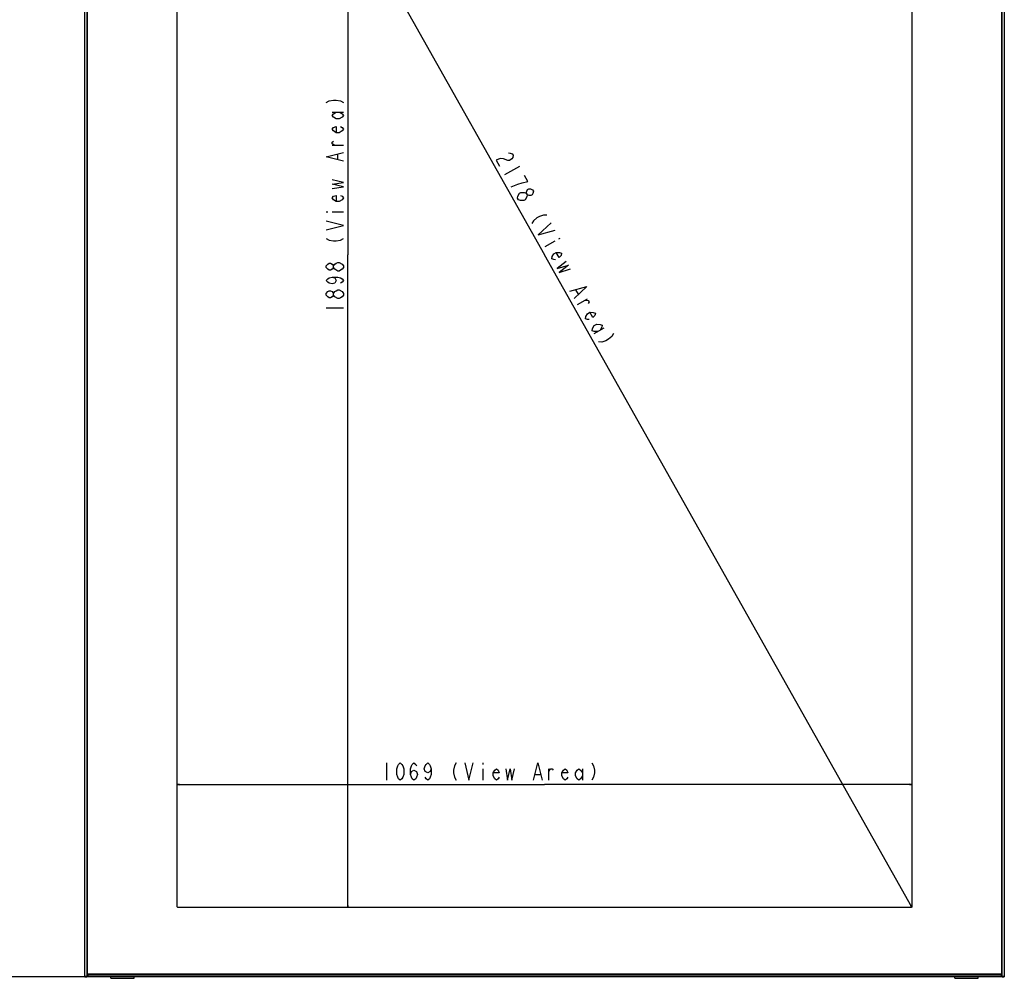
# Model space of a CAD drawing. Units: millimetres. Extents: x 0 to 5000, y 0 to 3500.
# Drawn here: x 834 to 2267, y 724 to 2118 of the extents above; entities that cross this region are included whole.
import ezdxf

# ---------------------------------------------------------------- set-up
doc = ezdxf.new("R2010")
doc.units = ezdxf.units.MM
doc.header["$LTSCALE"] = 274.99945
doc.layers.get('0').update_dxf_attribs({"linetype": 'CONTINUOUS'})
for name, color, linetype in [('3_ALL_AXES', 7, 'CONTINUOUS'), ('7_ALL_FEATURES', 7, 'CONTINUOUS'), ('DEF_DRAFT_DIM', 7, 'CONTINUOUS')]:
    doc.layers.add(name, color=color, linetype=linetype)
doc.styles.get("Standard").update_dxf_attribs({"font": 'txt', "width": 0.8})
doc.dimstyles.new('DIMSTYLE_5', dxfattribs={"dimtxt": 25, "dimasz": 3, "dimexe": 0.8, "dimexo": 0.2, "dimgap": 6.25, "dimtad": 1, "dimdsep": 46, "dimtxsty": 'Standard', "dimblk": 'OPEN', "dimblk1": 'OPEN', "dimblk2": 'OPEN', "dimcen": 0.09, "dimazin": 2, "dimtp": 1.2, "dimtm": 1.2, "dimtfac": 1, "dimtofl": 0, "dimtmove": 0, "dimatfit": 3, "dimldrblk": 'OPEN', "dimfxl": 0, "dimtolj": 1, "dimarcsym": 0})
doc.dimstyles.new('DIMSTYLE_6', dxfattribs={"dimtxt": 25, "dimasz": 3, "dimexe": 0.8, "dimexo": 0.2, "dimgap": 6.25, "dimtad": 1, "dimdec": 0, "dimdsep": 46, "dimtxsty": 'Standard', "dimblk": 'OPEN', "dimblk1": 'OPEN', "dimblk2": 'OPEN', "dimcen": 0.09, "dimadec": 0, "dimazin": 2, "dimtp": 2, "dimtm": 2, "dimtfac": 1, "dimtdec": 0, "dimtofl": 0, "dimtmove": 0, "dimatfit": 3, "dimldrblk": 'OPEN', "dimfxl": 0, "dimtolj": 1, "dimarcsym": 0})
doc.dimstyles.new('DIMSTYLE_8', dxfattribs={"dimtxt": 25, "dimasz": 3, "dimexe": 0.8, "dimexo": 0.2, "dimgap": 6.25, "dimtad": 1, "dimdsep": 46, "dimtxsty": 'Standard', "dimblk": 'OPEN', "dimblk1": 'OPEN', "dimblk2": 'OPEN', "dimcen": 0.09, "dimazin": 2, "dimtp": 2, "dimtm": 2, "dimtfac": 1, "dimtofl": 0, "dimtmove": 0, "dimatfit": 3, "dimldrblk": 'OPEN', "dimfxl": 0, "dimtolj": 1, "dimarcsym": 0})

# ---------------------------------------------------------------- blocks, each defined once
blk = doc.blocks.new('_OPEN')
at = {"color": 0, "linetype": 'ByBlock'}
for p, q in [((0, 0), (-1, 0.12)), ((-1, -0.12), (0, 0)), ((-1, 0), (0, 0))]:
    blk.add_line(p, q, dxfattribs=at)
blk = doc.blocks.new('*D11')
at = {"layer": 'DEF_DRAFT_DIM', "color": 2, "linetype": 'Continuous'}
for p in [(1063.1, 1005.9), (2132.1, 1005.9)]:
    blk.add_line(p, (1597.6, 1005.9), dxfattribs=at)
at = {"layer": 'DEF_DRAFT_DIM', "color": 2, "linetype": 'Continuous', "xscale": 3, "yscale": 3, "zscale": 3, "rotation": 180}
blk.add_blockref('_OPEN', (1063.1, 1005.9), dxfattribs=at)
at = {"layer": 'DEF_DRAFT_DIM', "color": 2, "linetype": 'Continuous', "xscale": 3, "yscale": 3, "zscale": 3}
blk.add_blockref('_OPEN', (2132.1, 1005.9), dxfattribs=at)
blk = doc.blocks.new('*D12')
at = {"layer": 'DEF_DRAFT_DIM', "color": 2, "linetype": 'Continuous'}
for p in [(1311.4, 2725), (1311.4, 827)]:
    blk.add_line(p, (1311.4, 1776), dxfattribs=at)
at = {"layer": 'DEF_DRAFT_DIM', "color": 2, "linetype": 'Continuous', "xscale": 3, "yscale": 3, "zscale": 3}
for p, rotation in [((1311.4, 2725), 90), ((1311.4, 827), 270)]:
    blk.add_blockref('_OPEN', p, dxfattribs=dict(at, rotation=rotation))
blk = doc.blocks.new('*D13')
at = {"layer": 'DEF_DRAFT_DIM', "color": 2, "linetype": 'Continuous'}
for p, q in [((1063.5, 2724.7), (1597.7, 1776)), ((1063.6, 2724.8), (1064.2, 2725.1)), ((2131.9, 827.3), (1597.7, 1776)), ((2132, 827.4), (2132.6, 827.7))]:
    blk.add_line(p, q, dxfattribs=at)
at = {"layer": 'DEF_DRAFT_DIM', "color": 2, "linetype": 'Continuous', "xscale": 3, "yscale": 3, "zscale": 3}
for p, rotation in [((1063.5, 2724.7), 119.3834091272), ((2131.9, 827.3), 299.3834091272)]:
    blk.add_blockref('_OPEN', p, dxfattribs=dict(at, rotation=rotation))
blk = doc.blocks.new('*D38')
at = {"layer": 'DEF_DRAFT_DIM', "color": 2, "linetype": 'Continuous'}
for p, q in [((932.7, 2826), (816.5, 2826)), ((817.3, 2826), (817.3, 1776)), ((817.3, 726), (817.3, 1776)), ((932.7, 726), (816.5, 726))]:
    blk.add_line(p, q, dxfattribs=at)
at = {"layer": 'DEF_DRAFT_DIM', "color": 2, "linetype": 'Continuous', "xscale": 3, "yscale": 3, "zscale": 3}
for p, rotation in [((817.3, 2826), 90), ((817.3, 726), 270)]:
    blk.add_blockref('_OPEN', p, dxfattribs=dict(at, rotation=rotation))

msp = doc.modelspace()

# ---------------------------------------------------------------- linework, layer by layer
at = {"layer": '3_ALL_AXES', "color": 7, "linetype": 'Continuous'}
for p, q in [((966.65, 723.97), (966.65, 725.97)), ((966.65, 723.97), (1000.65, 723.97)), ((1000.65, 723.97), (1000.65, 725.97)), ((2194.65, 723.97), (2194.65, 725.97)), ((2194.65, 723.97), (2228.65, 723.97)), ((2228.65, 723.97), (2228.65, 725.97))]:
    msp.add_line(p, q, dxfattribs=at)
at = {"layer": '7_ALL_FEATURES', "color": 7, "linetype": 'Continuous'}
for p, q in [((928.65, 725.97), (928.65, 2825.97)), ((931.65, 2825.97), (931.65, 725.97)), ((2263.65, 725.97), (2263.65, 2825.97)), ((2266.65, 2825.97), (2266.65, 725.97)), ((932.65, 729.97), (932.65, 2821.97)), ((2262.65, 2821.97), (2262.65, 729.97)), ((1063.15, 827.97), (1063.15, 2723.97)), ((2132.15, 2723.97), (2132.15, 827.97)), ((2131.15, 826.97), (1064.15, 826.97)), ((928.65, 726.97), (931.65, 726.97)), ((928.65, 725.97), (931.65, 725.97)), ((932.65, 730.47), (931.65, 730.47)), ((931.95, 728.97), (2263.35, 728.97)), ((931.95, 728.97), (931.95, 725.97)), ((2263.35, 725.97), (931.95, 725.97)), ((2262.65, 729.97), (932.65, 729.97)), ((932.95, 728.97), (932.95, 725.97)), ((933.15, 728.97), (933.15, 729.97)), ((2262.15, 729.97), (2262.15, 728.97)), ((2262.35, 725.97), (2262.35, 728.97)), ((2263.65, 730.47), (2262.65, 730.47)), ((2263.35, 725.97), (2263.35, 728.97)), ((2263.65, 726.97), (2266.65, 726.97)), ((2263.65, 725.97), (2266.65, 725.97))]:
    msp.add_line(p, q, dxfattribs=at)
for centre, start, end in [((1064.15, 827.97), 180, 270), ((2131.15, 827.97), 270, 360)]:
    msp.add_arc(centre, 1, start, end, dxfattribs=at)
at = {"layer": 'DEF_DRAFT_DIM', "color": 2, "linetype": 'Continuous'}
for p, q in [((1288.456, 1983.904), (1305.123, 1983.904)), ((1305.123, 1935.155), (1288.456, 1935.155)), ((1296.789, 1915.155), (1296.789, 1922.655)), ((1561.171, 1904.622), (1539.387, 1892.355)), ((1280.123, 1838.905), (1282.206, 1838.905)), ((1288.456, 1838.905), (1305.123, 1838.905)), ((1612.787, 1795.97), (1598.265, 1787.793)), ((1620.049, 1800.059), (1618.233, 1799.037)), ((1642.938, 1725.44), (1646.618, 1718.905)), ((1645.49, 1703.925), (1660.013, 1712.102)), ((1280.123, 1698.905), (1305.123, 1698.905)), ((1683.932, 1669.624), (1669.409, 1661.446)), ((1367.747, 1037.175), (1367.747, 1012.175)), ((1507.747, 1037.175), (1507.747, 1035.091)), ((1507.747, 1028.841), (1507.747, 1012.175)), ((1583.997, 1020.508), (1591.497, 1020.508)), ((1603.997, 1012.175), (1603.997, 1028.841)), ((1652.747, 1028.841), (1652.747, 1012.175))]:
    msp.add_line(p, q, dxfattribs=at)
for points in [[(1280.123, 1997.655), (1284.289, 2000.155), (1290.539, 2001.405), (1294.706, 2001.405), (1300.956, 2000.155), (1305.123, 1997.655)], [(1298.873, 1983.904), (1303.039, 1981.404), (1305.123, 1978.904), (1303.039, 1976.404), (1298.873, 1973.904), (1294.706, 1973.904), (1290.539, 1976.404), (1288.456, 1978.904), (1290.539, 1981.404), (1294.706, 1983.904)], [(1300.956, 1962.654), (1303.039, 1961.404), (1305.123, 1958.904), (1303.039, 1956.404), (1298.873, 1953.904), (1294.706, 1953.904), (1290.539, 1956.404), (1288.456, 1958.904), (1290.539, 1961.404), (1294.706, 1962.654), (1294.706, 1953.904)], [(1292.623, 1935.155), (1288.456, 1937.655), (1288.456, 1940.154), (1290.539, 1941.404)], [(1305.123, 1912.655), (1280.123, 1918.905), (1305.123, 1925.155)], [(1545.274, 1924.361), (1547.702, 1924.294), (1550.744, 1923.138), (1551.971, 1920.96), (1551.382, 1917.759), (1550.18, 1915.648), (1546.549, 1913.603), (1544.121, 1913.67), (1538.037, 1915.983)], [(1538.037, 1915.983), (1533.18, 1916.117), (1527.12, 1914.139), (1532.027, 1905.426)], [(1564.949, 1880.927), (1573.437, 1882.838), (1568.53, 1891.551)], [(1288.456, 1872.654), (1305.123, 1875.154), (1288.456, 1878.904), (1305.123, 1881.404), (1288.456, 1885.154)], [(1549.2, 1874.928), (1558.89, 1878.95), (1564.949, 1880.927)], [(1300.956, 1862.654), (1303.039, 1861.405), (1305.123, 1858.905), (1303.039, 1856.405), (1298.873, 1853.905), (1294.706, 1853.905), (1290.539, 1856.405), (1288.456, 1858.905), (1290.539, 1861.405), (1294.706, 1862.654), (1294.706, 1853.905)], [(1558.399, 1858.59), (1558.988, 1861.791), (1561.392, 1866.014)], [(1561.392, 1866.014), (1563.207, 1867.036), (1568.065, 1866.902)], [(1568.065, 1866.902), (1571.107, 1865.746), (1572.333, 1863.567), (1571.745, 1860.367)], [(1571.107, 1865.746), (1571.695, 1868.946), (1572.897, 1871.058), (1574.713, 1872.08), (1577.141, 1872.013), (1580.183, 1870.857), (1581.41, 1868.678), (1580.821, 1865.478), (1579.619, 1863.366), (1577.804, 1862.344), (1575.375, 1862.411), (1572.333, 1863.567)], [(1567.525, 1855.122), (1562.668, 1855.256), (1559.626, 1856.412), (1558.399, 1858.59)], [(1571.745, 1860.367), (1569.341, 1856.144), (1567.525, 1855.122)], [(1601.036, 1833.824), (1596.179, 1833.958), (1590.12, 1831.981), (1586.489, 1829.936), (1581.656, 1825.78), (1579.252, 1821.558)], [(1280.123, 1812.654), (1305.123, 1818.904), (1280.123, 1825.154)], [(1607.169, 1822.932), (1588.452, 1805.22), (1613.302, 1812.04)], [(1280.123, 1800.154), (1284.289, 1797.654), (1290.539, 1796.404), (1294.706, 1796.404), (1300.956, 1797.654), (1305.123, 1800.154)], [(1613.549, 1769.142), (1611.12, 1769.209), (1608.078, 1770.366), (1608.667, 1773.566), (1611.071, 1777.789), (1614.701, 1779.833), (1619.559, 1779.699), (1622.601, 1778.543), (1622.012, 1775.343), (1618.994, 1772.209), (1614.701, 1779.833)], [(1290.539, 1757.655), (1288.456, 1755.154), (1286.373, 1753.904), (1284.289, 1753.904), (1282.206, 1755.154), (1280.123, 1757.655), (1280.123, 1760.155), (1282.206, 1762.655), (1284.289, 1763.905), (1286.373, 1763.905), (1288.456, 1762.655), (1290.539, 1760.155)], [(1296.789, 1752.654), (1292.623, 1755.154), (1290.539, 1757.655), (1290.539, 1760.155), (1292.623, 1762.655), (1294.706, 1763.905), (1296.789, 1765.155), (1298.873, 1765.155), (1303.039, 1762.655)], [(1303.039, 1762.655), (1305.123, 1760.155), (1305.123, 1757.655)], [(1629.347, 1766.562), (1616.051, 1756.206), (1632.414, 1761.116), (1619.118, 1750.76), (1635.48, 1755.67)], [(1305.123, 1757.655), (1303.039, 1755.154), (1300.956, 1753.904), (1298.873, 1752.654), (1296.789, 1752.654)], [(1288.456, 1743.904), (1292.623, 1742.654), (1294.706, 1738.904), (1292.623, 1735.154), (1288.456, 1733.904), (1284.289, 1735.154), (1282.206, 1736.404), (1280.123, 1738.904), (1282.206, 1741.404), (1284.289, 1742.654), (1288.456, 1743.904), (1296.789, 1743.904), (1300.956, 1742.654), (1303.039, 1741.404), (1305.123, 1738.904), (1303.039, 1736.404), (1300.956, 1735.154)], [(1290.539, 1717.654), (1288.456, 1715.154), (1286.373, 1713.904), (1284.289, 1713.904), (1282.206, 1715.154), (1280.123, 1717.654), (1280.123, 1720.154), (1282.206, 1722.654), (1284.289, 1723.904), (1286.373, 1723.904), (1288.456, 1722.654), (1290.539, 1720.154)], [(1296.789, 1712.654), (1292.623, 1715.154), (1290.539, 1717.654), (1290.539, 1720.154), (1292.623, 1722.654), (1294.706, 1723.904), (1296.789, 1725.154), (1298.873, 1725.154), (1303.039, 1722.654)], [(1303.039, 1722.654), (1305.123, 1720.154), (1305.123, 1717.654)], [(1634.45, 1723.53), (1659.301, 1730.35), (1640.584, 1712.638)], [(1305.123, 1717.654), (1303.039, 1715.154), (1300.956, 1713.904), (1298.873, 1712.654), (1296.789, 1712.654)], [(1656.382, 1710.058), (1661.239, 1709.924), (1662.466, 1707.745), (1661.264, 1705.634)], [(1662.614, 1682.007), (1660.185, 1682.074), (1657.143, 1683.23), (1657.732, 1686.43), (1660.136, 1690.653), (1663.766, 1692.698), (1668.624, 1692.564), (1671.666, 1691.407), (1671.077, 1688.207), (1668.06, 1685.073), (1663.766, 1692.698)], [(1674.855, 1664.513), (1669.998, 1664.647), (1666.956, 1665.803), (1667.545, 1669.003), (1669.949, 1673.226), (1673.579, 1675.271), (1678.437, 1675.137), (1681.479, 1673.98), (1680.89, 1670.78), (1678.486, 1666.557)], [(1697.94, 1661.731), (1695.536, 1657.508), (1690.703, 1653.353), (1687.072, 1651.308), (1681.013, 1649.331), (1676.156, 1649.465)], [(1387.747, 1012.175), (1385.247, 1014.258), (1383.997, 1016.341), (1382.747, 1020.508), (1382.747, 1028.841), (1383.997, 1033.008), (1385.247, 1035.091), (1387.747, 1037.175), (1390.247, 1035.091), (1391.497, 1033.008), (1392.747, 1028.841), (1392.747, 1020.508), (1391.497, 1016.341), (1390.247, 1014.258), (1387.747, 1012.175)], [(1402.747, 1020.508), (1403.997, 1024.675), (1407.747, 1026.758), (1411.497, 1024.675), (1412.747, 1020.508), (1411.497, 1016.341), (1410.247, 1014.258), (1407.747, 1012.175), (1405.247, 1014.258), (1403.997, 1016.341), (1402.747, 1020.508), (1402.747, 1028.841), (1403.997, 1033.008), (1405.247, 1035.091), (1407.747, 1037.175), (1410.247, 1035.091), (1411.497, 1033.008)], [(1432.747, 1028.841), (1431.497, 1024.675), (1427.747, 1022.591), (1423.997, 1024.675), (1422.747, 1028.841), (1423.997, 1033.008), (1425.247, 1035.091), (1427.747, 1037.175), (1430.247, 1035.091), (1431.497, 1033.008), (1432.747, 1028.841), (1432.747, 1020.508), (1431.497, 1016.341), (1430.247, 1014.258), (1427.747, 1012.175), (1425.247, 1014.258), (1423.997, 1016.341)], [(1468.997, 1037.175), (1466.497, 1033.008), (1465.247, 1026.758), (1465.247, 1022.591), (1466.497, 1016.341), (1468.997, 1012.175)], [(1481.497, 1037.175), (1487.747, 1012.175), (1493.997, 1037.175)], [(1581.497, 1012.175), (1587.747, 1037.175), (1593.997, 1012.175)], [(1666.497, 1037.175), (1668.997, 1033.008), (1670.247, 1026.758), (1670.247, 1022.591), (1668.997, 1016.341), (1666.497, 1012.175)], [(1531.497, 1016.341), (1530.247, 1014.258), (1527.747, 1012.175), (1525.247, 1014.258), (1522.747, 1018.425), (1522.747, 1022.591), (1525.247, 1026.758), (1527.747, 1028.841), (1530.247, 1026.758), (1531.497, 1022.591), (1522.747, 1022.591)], [(1541.497, 1028.841), (1543.997, 1012.175), (1547.747, 1028.841), (1550.247, 1012.175), (1553.997, 1028.841)], [(1603.997, 1024.675), (1606.497, 1028.841), (1608.997, 1028.841), (1610.247, 1026.758)], [(1631.497, 1016.341), (1630.247, 1014.258), (1627.747, 1012.175), (1625.247, 1014.258), (1622.747, 1018.425), (1622.747, 1022.591), (1625.247, 1026.758), (1627.747, 1028.841), (1630.247, 1026.758), (1631.497, 1022.591), (1622.747, 1022.591)], [(1652.747, 1018.425), (1650.247, 1014.258), (1647.747, 1012.175), (1645.247, 1014.258), (1642.747, 1018.425), (1642.747, 1022.591), (1645.247, 1026.758), (1647.747, 1028.841), (1650.247, 1026.758), (1652.747, 1022.591)]]:
    msp.add_lwpolyline(points, dxfattribs=at)

# ---------------------------------------------------------------- dimensions: what is measured, and where the dimension line sits
dim = msp.add_linear_dim(base=(817.303, 725.97), p1=(932.95, 2825.97), p2=(932.95, 725.97), angle=270, dimstyle='DIMSTYLE_8', dxfattribs=at)
dim.commit()
dim.dimension.update_dxf_attribs({"geometry": '*D38', "text_midpoint": (817.303, 1735.97), "dimtype": 160})
for base, p1, p2, angle, dimstyle, picture, middle in [((2131.933, 827.305), (1064.39, 2725.21), (2132.804, 827.796), 299.383409, 'DIMSTYLE_6', '*D13', (1519.221, 1915.429)), ((1311.373, 2724.97), (1064.15, 826.97), (1064.15, 2724.97), 90, 'DIMSTYLE_5', '*D12', (1311.373, 1688.904))]:
    dim = msp.add_linear_dim(base=base, p1=p1, p2=p2, angle=angle, text='<> (View Area)', dimstyle=dimstyle, dxfattribs=at)
    dim.commit()
    dim.dimension.update_dxf_attribs({"geometry": picture, "text_midpoint": middle, "dimtype": 160})
dim = msp.add_linear_dim(base=(2132.15, 1005.925), p1=(1063.15, 827.97), p2=(2132.15, 827.97), text='<> (View Area)', dimstyle='DIMSTYLE_5', dxfattribs=at)
dim.commit()
dim.dimension.update_dxf_attribs({"geometry": '*D11', "text_midpoint": (1357.747, 1005.925), "dimtype": 160})

doc.saveas('drawing.dxf')
